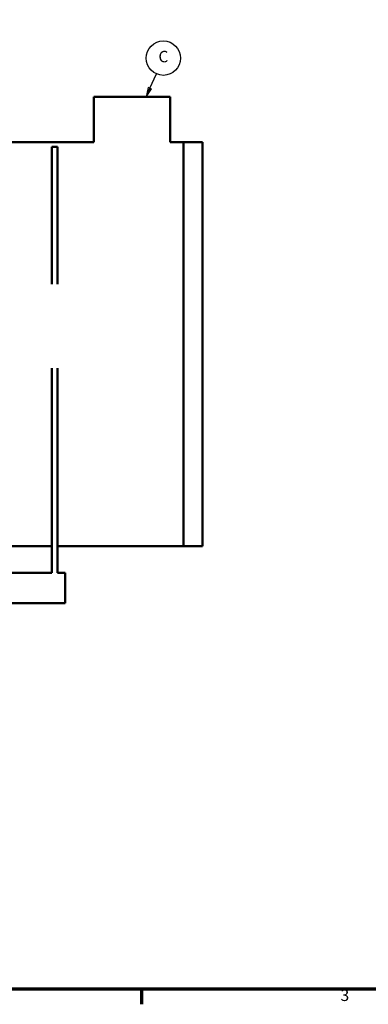
# Model space of a CAD drawing. Units: inches. Extents: x 1 to 424, y 8 to 267.
# Drawn here: x 250 to 295, y 10 to 139 of the extents above; entities that cross this region are included whole.
import ezdxf

# ---------------------------------------------------------------- set-up
doc = ezdxf.new("R2010")
doc.units = ezdxf.units.IN
doc.header["$LTSCALE"] = 12.5
doc.header["$MEASUREMENT"] = 0
for name, color, linetype, lineweight in [('Border (ANSI)', 7, 'Continuous', 70), ('Symbol (ANSI)', 7, 'Continuous', 25), ('Visible (ANSI)', 7, 'Continuous', 50)]:
    doc.layers.add(name, color=color, linetype=linetype, lineweight=lineweight)
doc.styles.add('Note Text (ANSI)', font='tahoma.ttf')

# ---------------------------------------------------------------- blocks, each defined once
blk = doc.blocks.new('Borders Default Border')
at = {"layer": 'Border (ANSI)'}
blk.add_line((21.25, 1), (21.25, 0.84), dxfattribs=at)
at = {"layer": 'Border (ANSI)', "flags": 128}
blk.add_lwpolyline([(0.5, 1), (0.5, 21), (33.5, 21), (33.5, 1), (0.5, 1)], dxfattribs=at)
at = {"layer": 'Border (ANSI)', "insert": (23.338, 0.837), "char_height": 0.12, "attachment_point": 7, "style": 'Note Text (ANSI)'}
blk.add_mtext('3', dxfattribs=at)
blk = doc.blocks.new('Balloon7')
at = {"layer": 'Symbol (ANSI)'}
for p, q in [((21.34, 10.435), (21.408, 10.586)), ((21.323, 10.443), (21.3, 10.345)), ((21.34, 10.435), (21.3, 10.345)), ((21.3, 10.345), (21.358, 10.427)), ((21.358, 10.427), (21.323, 10.443))]:
    blk.add_line(p, q, dxfattribs=at)
at = {"layer": 'Symbol (ANSI)', "flags": 128}
blk.add_lwpolyline([(21.323, 10.443), (21.3, 10.345), (21.358, 10.427), (21.323, 10.443)], dxfattribs=at)
at = {"layer": 'Symbol (ANSI)'}
blk.add_circle((21.481, 10.75), 0.18, dxfattribs=at)
blk.add_solid([(21.323, 10.443), (21.3, 10.345), (21.358, 10.427), (21.323, 10.443)], dxfattribs=at)
at = {"layer": 'Symbol (ANSI)', "insert": (21.481, 10.751), "char_height": 0.12, "attachment_point": 5, "style": 'Note Text (ANSI)'}
blk.add_mtext('C', dxfattribs=at)

msp = doc.modelspace()

# ---------------------------------------------------------------- linework, layer by layer
at = {"layer": 'Visible (ANSI)'}
for p, q in [((269.39, 129.31), (259.39, 129.31)), ((259.39, 129.31), (259.39, 123.38)), ((269.39, 129.31), (269.39, 123.38)), ((259.39, 123.38), (226.58, 123.38)), ((253.89, 122.75), (253.89, 120.25)), ((254.64, 122.75), (253.89, 122.75)), ((254.64, 120.25), (254.64, 122.75)), ((273.64, 123.38), (269.39, 123.38)), ((271.14, 123.38), (271.14, 70.5)), ((271.14, 123.38), (273.64, 123.38)), ((273.64, 70.5), (273.64, 123.38)), ((273.64, 123.38), (273.64, 70.5)), ((253.89, 104.78), (253.89, 120.25)), ((254.64, 120.25), (254.64, 104.78)), ((253.89, 67), (253.89, 93.78)), ((254.64, 67), (254.64, 93.78)), ((253.89, 70.5), (193.45, 70.5)), ((273.64, 70.5), (254.64, 70.5)), ((271.14, 70.5), (273.64, 70.5)), ((253.89, 67), (187.39, 67)), ((255.64, 67), (254.64, 67)), ((255.64, 67), (255.64, 63)), ((255.64, 63), (185.76, 63))]:
    msp.add_line(p, q, dxfattribs=at)

# ---------------------------------------------------------------- block references
at = {"xscale": 12.5, "yscale": 12.5, "zscale": 12.5}
msp.add_blockref('Borders Default Border', (0, 0), dxfattribs=at)
at = {"layer": 'Symbol (ANSI)', "xscale": 12.5, "yscale": 12.5, "zscale": 12.5}
msp.add_blockref('Balloon7', (0, 0), dxfattribs=at)

doc.saveas('drawing.dxf')
